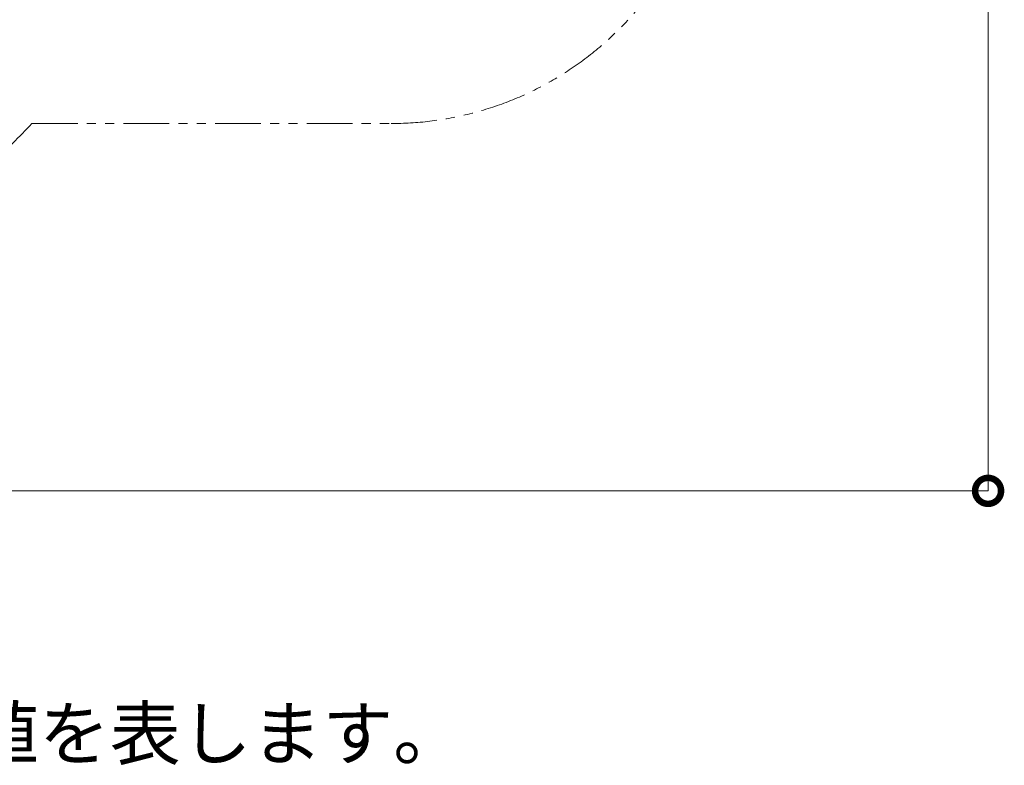
# Model space of a CAD drawing. Extents: x 57080 to 82280, y -36137 to 17323.
# Drawn here: x 65540 to 68953, y -31366 to -28783 of the extents above; entities that cross this region are included whole.
import ezdxf

# ---------------------------------------------------------------- set-up
doc = ezdxf.new("R2010")
doc.units = 0
doc.header["$MEASUREMENT"] = 0
doc.header["$PDMODE"] = 1
doc.linetypes.add('PHANTOM', pattern=[63.5, 31.75, -6.35, 6.35, -6.35, 6.35, -6.35])
doc.layers.get('0').update_dxf_attribs({"linetype": 'CONTINUOUS'})
doc.layers.get('DefPoints').update_dxf_attribs({"linetype": 'CONTINUOUS'})
for name, color, linetype, lineweight in [('FRAM3', 1, 'CONTINUOUS', 50), ('寸法線', 3, 'CONTINUOUS', 18), ('想像線', 11, 'PHANTOM', 13), ('文字', 4, 'CONTINUOUS', 18)]:
    doc.layers.add(name, color=color, linetype=linetype, lineweight=lineweight)
doc.styles.get("Standard").update_dxf_attribs({"font": 'TXT.SHX', "bigfont": 'bigfont.shx'})
doc.dimstyles.new('60-100', dxfattribs={"dimscale": 60, "dimtxt": 3, "dimasz": 3, "dimexe": 0, "dimexo": 1, "dimgap": 1, "dimtad": 3, "dimdec": 1, "dimlfac": 1.666667, "dimdsep": 46, "dimtxsty": 'Standard', "dimblk": 'DOTSMALL', "dimcen": 0, "dimclrd": 256, "dimclre": 256, "dimclrt": 7, "dimadec": 3, "dimazin": 2, "dimtfac": 1, "dimtdec": 1, "dimtix": 1, "dimtmove": 2, "dimatfit": 2, "dimldrblk": 'OPEN', "dimfxl": 0, "dimtolj": 1, "dimlwd": -1, "dimlwe": -1, "dimarcsym": 0})

# ---------------------------------------------------------------- blocks, each defined once
blk = doc.blocks.new('_DotSmall')
at = {"layer": 'FRAM3', "color": 0, "const_width": 0.5}
blk.add_lwpolyline([(-0.0625, 0, 1), (0.0625, 0, 1)], format="xyb", close=True, dxfattribs=at)
blk = doc.blocks.new('*D127')
at = {"layer": 'DefPoints', "color": 0}
for p in [(63749.7, -22530.5), (63749.7, -30415.1), (68897.1, -30415.1)]:
    blk.add_point(p, dxfattribs=at)
at = {"layer": '寸法線'}
for p, q in [((63809.7, -22530.5), (68897.1, -22530.5)), ((68897.1, -22530.5), (68897.1, -30415.1)), ((63809.7, -30415.1), (68897.1, -30415.1))]:
    blk.add_line(p, q, dxfattribs=at)
at = {"layer": '寸法線', "xscale": 180, "yscale": 180, "zscale": 180}
for p, rotation in [((68897.1, -22530.5), 90), ((68897.1, -30415.1), 270)]:
    blk.add_blockref('_DotSmall', p, dxfattribs=dict(at, rotation=rotation))
at = {"layer": '寸法線', "color": 7, "insert": (68747.1, -26472.8), "char_height": 180, "attachment_point": 5, "rotation": 90}
blk.add_mtext('\\A1;13200', dxfattribs=at)
blk = doc.blocks.new('_OPEN')
at = {"color": 0, "linetype": 'ByBlock'}
for p, q in [((-1, 0.167), (0, 0)), ((0, 0), (-1, -0.167)), ((0, 0), (-1, 0))]:
    blk.add_line(p, q, dxfattribs=at)

msp = doc.modelspace()

# ---------------------------------------------------------------- linework, layer by layer
at = {"layer": '想像線', "ltscale": 5}
msp.add_lwpolyline([(59612.28, -27664.564, 0.51363583), (60670.985, -29142.288), (61906.101, -29142.445, 0.0959464), (62527.399, -29593.441, 0.67406153), (64974.552, -29587.182, 0.09410604), (65582.535, -29142.474), (66828.067, -29142.475, 0.51372677), (67887.032, -27664.335, 0.29200476)], format="xyb", dxfattribs=at)

# ---------------------------------------------------------------- texts
at = {"layer": '文字', "insert": (61678.138, -31401.788), "char_height": 180, "attachment_point": 7}
msp.add_mtext('安全領域の寸法は最低限必要な数値を表します。', dxfattribs=at)

# ---------------------------------------------------------------- dimensions: what is measured, and where the dimension line sits
at = {"layer": '寸法線'}
dim = msp.add_linear_dim(base=(68897.057, -30415.082), p1=(63749.7, -22530.466), p2=(63749.709, -30415.082), angle=90, text='13200', dimstyle='60-100', dxfattribs=at)
dim.commit()
dim.dimension.update_dxf_attribs({"geometry": '*D127', "text_midpoint": (68747.057, -26472.774)})

doc.saveas('drawing.dxf')
